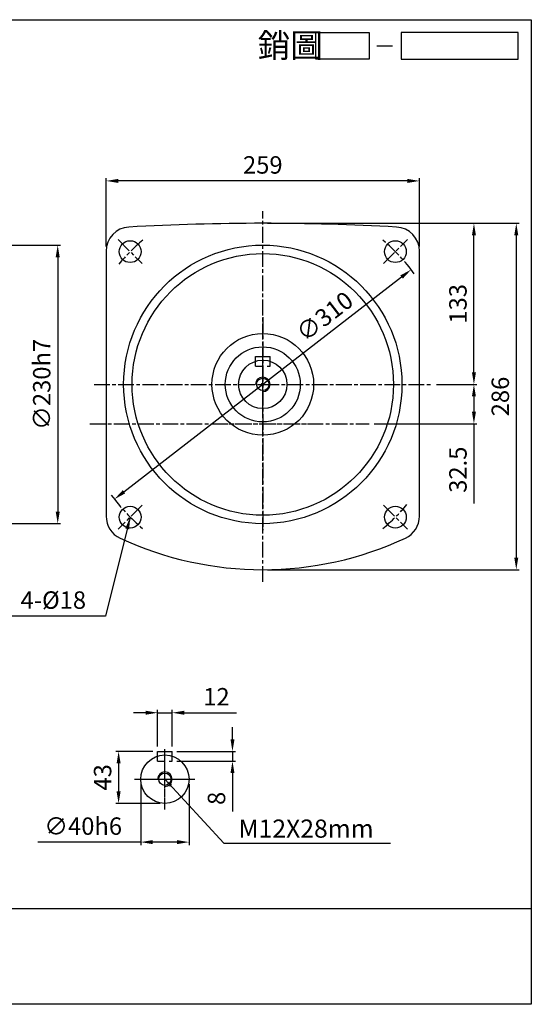
# Model space of a CAD drawing. Extents: x -131 to 1054, y -142 to 671.
# Drawn here: x 632 to 1054, y -142 to 671 of the extents above; entities that cross this region are included whole.
import ezdxf

# ---------------------------------------------------------------- set-up
doc = ezdxf.new("R2010")
doc.units = 0
for name, pattern in [('CEN', [20, 13, -2, 3, -2]), ('CENTER', [2, 1.25, -0.25, 0.25, -0.25]), ('HIDDEN', [9.525, 6.35, -3.175])]:
    doc.linetypes.add(name, pattern=pattern)
doc.layers.get('0').update_dxf_attribs({"color": 3, "linetype": 'CONTINUOUS'})
doc.layers.get('DEFPOINTS').update_dxf_attribs({"linetype": 'CONTINUOUS'})
for name, color, linetype in [('1', 1, 'CEN'), ('2', 2, 'CONTINUOUS'), ('3', 3, 'CONTINUOUS'), ('4', 4, 'CONTINUOUS'), ('6', 6, 'CONTINUOUS'), ('C', 1, 'CENTER'), ('DIM', 4, 'CONTINUOUS'), ('R', 6, 'CONTINUOUS')]:
    doc.layers.add(name, color=color, linetype=linetype)
doc.styles.get("Standard").update_dxf_attribs({"font": 'romans.shx', "bigfont": 'china.shx'})
doc.dimstyles.get("Standard").update_dxf_attribs({"dimtxt": 0.18, "dimasz": 0.18, "dimexe": 0.18, "dimexo": 0.0625, "dimgap": 0.09, "dimtad": 0, "dimtih": 1, "dimtoh": 1, "dimdec": 4, "dimzin": 0, "dimdsep": 46, "dimtxsty": 'Standard', "dimcen": 0.09, "dimadec": 0, "dimazin": 0, "dimtfac": 1, "dimtdec": 4, "dimtofl": 0, "dimtmove": 0, "dimatfit": 3, "dimfxl": 0, "dimtolj": 1, "dimtzin": 0, "dimarcsym": 0})

# ---------------------------------------------------------------- blocks, each defined once
blk = doc.blocks.new('A$C25092450')
at = {"layer": 'DIM'}
blk.add_line((22.09, 2.5), (25.09, 2.5), dxfattribs=at)
for points in [[(20.66, 0), (10.66, 0), (10.66, 5), (20.66, 5)], [(48.64, 5), (26.66, 5), (26.66, 0), (48.64, 0)]]:
    blk.add_lwpolyline(points, close=True, dxfattribs=at)
at = {"layer": 'DIM', "color": 4}
blk.add_text('銷圖', height=4.5, dxfattribs=at).set_placement((-0.28, 0.33))
blk = doc.blocks.new('A$C4FD95728')
at = {"layer": '2'}
blk.add_blockref('A$C25092450', (0, 0), dxfattribs=at)
blk = doc.blocks.new('A$C3CD21DD4')
blk.add_blockref('A$C4FD95728', (0, 0))
blk = doc.blocks.new('A$C3C487ED6')
at = {"color": 2}
blk.add_blockref('A$C3CD21DD4', (0, 0), dxfattribs=at)
blk = doc.blocks.new('*D38')
at = {"color": 0, "linetype": 'ByBlock'}
for p, q in [((731.54, 40.02), (731.54, -10.32)), ((771.54, 40.02), (771.54, -10.32)), ((731.54, -7.92), (646.46, -7.92)), ((761.54, -7.92), (741.54, -7.92))]:
    blk.add_line(p, q, dxfattribs=at)
for points in [[(741.54, -6.25), (741.54, -9.58), (731.54, -7.92)], [(761.54, -6.25), (761.54, -9.58), (771.54, -7.92)]]:
    blk.add_solid(points, dxfattribs=at)
at = {"layer": 'DEFPOINTS', "color": 0, "linetype": 'ByBlock'}
for p in [(731.54, 44.02), (771.54, 44.02), (771.54, -7.92)]:
    blk.add_point(p, dxfattribs=at)
at = {"color": 0, "linetype": 'ByBlock', "insert": (684, 5.28), "char_height": 14.4, "attachment_point": 5}
blk.add_mtext('\\A1;∅40h6', dxfattribs=at)
blk = doc.blocks.new('*D39')
at = {"color": 0, "linetype": 'ByBlock'}
for p, q in [((735.54, 98.91), (725.54, 98.91)), ((745.54, 71.02), (745.54, 101.31)), ((745.54, 98.91), (757.54, 98.91)), ((757.54, 71.02), (757.54, 101.31)), ((767.54, 98.91), (810.8, 98.91))]:
    blk.add_line(p, q, dxfattribs=at)
for points in [[(735.54, 100.58), (735.54, 97.24), (745.54, 98.91)], [(767.54, 100.58), (767.54, 97.24), (757.54, 98.91)]]:
    blk.add_solid(points, dxfattribs=at)
at = {"layer": 'DEFPOINTS', "color": 0, "linetype": 'ByBlock'}
for p in [(757.54, 98.91), (745.54, 67.02), (757.54, 67.02)]:
    blk.add_point(p, dxfattribs=at)
at = {"color": 0, "linetype": 'ByBlock', "insert": (794.17, 112.11), "char_height": 14.4, "attachment_point": 5}
blk.add_mtext('\\A1;12', dxfattribs=at)
blk = doc.blocks.new('*D40')
at = {"color": 0, "linetype": 'ByBlock'}
for p, q in [((741.54, 67.02), (710.89, 67.02)), ((713.29, 57.02), (713.29, 34.02)), ((747.54, 24.02), (710.89, 24.02))]:
    blk.add_line(p, q, dxfattribs=at)
for points in [[(711.62, 57.02), (714.96, 57.02), (713.29, 67.02)], [(711.62, 34.02), (714.96, 34.02), (713.29, 24.02)]]:
    blk.add_solid(points, dxfattribs=at)
at = {"layer": 'DEFPOINTS', "color": 0, "linetype": 'ByBlock'}
for p in [(745.54, 67.02), (713.29, 24.02), (751.54, 24.02)]:
    blk.add_point(p, dxfattribs=at)
at = {"color": 0, "linetype": 'ByBlock', "insert": (700.09, 45.52), "char_height": 14.4, "attachment_point": 5, "rotation": 90}
blk.add_mtext('\\A1;43', dxfattribs=at)
blk = doc.blocks.new('*D41')
at = {"color": 0, "linetype": 'ByBlock'}
for p, q in [((807.41, 77.02), (807.41, 87.02)), ((761.54, 67.02), (809.81, 67.02)), ((807.41, 67.02), (807.41, 59.02)), ((761.54, 59.02), (809.81, 59.02)), ((807.41, 49.02), (807.41, 17.42))]:
    blk.add_line(p, q, dxfattribs=at)
for points in [[(805.75, 77.02), (809.08, 77.02), (807.41, 67.02)], [(805.75, 49.02), (809.08, 49.02), (807.41, 59.02)]]:
    blk.add_solid(points, dxfattribs=at)
at = {"layer": 'DEFPOINTS', "color": 0, "linetype": 'ByBlock'}
for p in [(757.54, 67.02), (757.54, 59.02), (807.41, 59.02)]:
    blk.add_point(p, dxfattribs=at)
at = {"color": 0, "linetype": 'ByBlock', "insert": (794.21, 28.22), "char_height": 14.4, "attachment_point": 5, "rotation": 90}
blk.add_mtext('\\A1;8', dxfattribs=at)
blk = doc.blocks.new('*D42')
at = {"color": 0, "linetype": 'ByBlock'}
for p, q in [((520.97, 485.02), (665.37, 485.02)), ((662.97, 475.02), (662.97, 265.02)), ((520.97, 255.02), (665.37, 255.02))]:
    blk.add_line(p, q, dxfattribs=at)
for points in [[(661.31, 475.02), (664.64, 475.02), (662.97, 485.02)], [(661.31, 265.02), (664.64, 265.02), (662.97, 255.02)]]:
    blk.add_solid(points, dxfattribs=at)
at = {"layer": 'DEFPOINTS', "color": 0, "linetype": 'ByBlock'}
for p in [(516.97, 485.02), (516.97, 255.02), (662.97, 255.02)]:
    blk.add_point(p, dxfattribs=at)
at = {"color": 0, "linetype": 'ByBlock', "insert": (649.77, 370.02), "char_height": 14.4, "attachment_point": 5, "rotation": 90}
blk.add_mtext('\\A1;∅230h7', dxfattribs=at)
blk = doc.blocks.new('*D43')
at = {"color": 0, "linetype": 'ByBlock'}
for p, q in [((836.47, 503.02), (1044.37, 503.02)), ((1041.97, 493.02), (1041.97, 227.02)), ((836.47, 217.02), (1044.37, 217.02))]:
    blk.add_line(p, q, dxfattribs=at)
for points in [[(1040.31, 493.02), (1043.64, 493.02), (1041.97, 503.02)], [(1040.31, 227.02), (1043.64, 227.02), (1041.97, 217.02)]]:
    blk.add_solid(points, dxfattribs=at)
at = {"layer": 'DEFPOINTS', "color": 0, "linetype": 'ByBlock'}
for p in [(832.47, 503.02), (832.47, 217.02), (1041.97, 217.02)]:
    blk.add_point(p, dxfattribs=at)
at = {"color": 0, "linetype": 'ByBlock', "insert": (1028.77, 360.02), "char_height": 14.4, "attachment_point": 5, "rotation": 90}
blk.add_mtext('\\A1;286', dxfattribs=at)
blk = doc.blocks.new('*D44')
at = {"color": 0, "linetype": 'ByBlock'}
blk.add_line((717.75, 281.35), (947.2, 458.69), dxfattribs=at)
for points in [[(946.18, 460.01), (948.22, 457.37), (955.11, 464.81)], [(716.73, 282.67), (718.77, 280.03), (709.83, 275.23)]]:
    blk.add_solid(points, dxfattribs=at)
at = {"layer": 'DEFPOINTS', "color": 0, "linetype": 'ByBlock'}
for p in [(955.11, 464.81), (709.83, 275.23)]:
    blk.add_point(p, dxfattribs=at)
at = {"color": 0, "linetype": 'ByBlock', "insert": (883.59, 426.21), "char_height": 14.4, "attachment_point": 5, "rotation": 37.69979}
blk.add_mtext('\\A1;∅310', dxfattribs=at)
blk = doc.blocks.new('*D45')
at = {"color": 0, "linetype": 'ByBlock'}
for p, q in [((836.47, 503.02), (1009.37, 503.02)), ((1006.97, 380.02), (1006.97, 493.02)), ((975.97, 370.02), (1009.37, 370.02))]:
    blk.add_line(p, q, dxfattribs=at)
for points in [[(1005.31, 493.02), (1008.64, 493.02), (1006.97, 503.02)], [(1005.31, 380.02), (1008.64, 380.02), (1006.97, 370.02)]]:
    blk.add_solid(points, dxfattribs=at)
at = {"layer": 'DEFPOINTS', "color": 0, "linetype": 'ByBlock'}
for p in [(832.47, 503.02), (1006.97, 503.02), (971.97, 370.02)]:
    blk.add_point(p, dxfattribs=at)
at = {"color": 0, "linetype": 'ByBlock', "insert": (993.77, 436.52), "char_height": 14.4, "attachment_point": 5, "rotation": 90}
blk.add_mtext('\\A1;133', dxfattribs=at)
blk = doc.blocks.new('*D46')
at = {"color": 0, "linetype": 'ByBlock'}
for p, q in [((702.97, 483.99), (702.97, 540.42)), ((951.97, 538.02), (712.97, 538.02)), ((961.97, 483.99), (961.97, 540.42))]:
    blk.add_line(p, q, dxfattribs=at)
for points in [[(712.97, 539.69), (712.97, 536.35), (702.97, 538.02)], [(951.97, 539.69), (951.97, 536.35), (961.97, 538.02)]]:
    blk.add_solid(points, dxfattribs=at)
at = {"layer": 'DEFPOINTS', "color": 0, "linetype": 'ByBlock'}
for p in [(702.97, 538.02), (702.97, 479.99), (961.97, 479.99)]:
    blk.add_point(p, dxfattribs=at)
at = {"color": 0, "linetype": 'ByBlock', "insert": (832.47, 551.22), "char_height": 14.4, "attachment_point": 5}
blk.add_mtext('\\A1;259', dxfattribs=at)
blk = doc.blocks.new('*D47')
at = {"color": 0, "linetype": 'ByBlock'}
for p, q in [((975.97, 370.02), (1009.37, 370.02)), ((1006.97, 360.02), (1006.97, 347.52)), ((924.47, 337.52), (1009.37, 337.52)), ((1006.97, 337.52), (1006.97, 271.63))]:
    blk.add_line(p, q, dxfattribs=at)
for points in [[(1005.31, 360.02), (1008.64, 360.02), (1006.97, 370.02)], [(1005.31, 347.52), (1008.64, 347.52), (1006.97, 337.52)]]:
    blk.add_solid(points, dxfattribs=at)
at = {"layer": 'DEFPOINTS', "color": 0, "linetype": 'ByBlock'}
for p in [(971.97, 370.02), (920.47, 337.52), (1006.97, 337.52)]:
    blk.add_point(p, dxfattribs=at)
at = {"color": 0, "linetype": 'ByBlock', "insert": (993.77, 299.58), "char_height": 14.4, "attachment_point": 5, "rotation": 90}
blk.add_mtext('\\A1;32.5', dxfattribs=at)

msp = doc.modelspace()

# ---------------------------------------------------------------- linework, layer by layer
at = {"layer": '1'}
for p, q in [((832.47368, 207.01963), (832.47368, 513.01963)), ((712.97263, 489.52068), (732.77162, 469.72169)), ((932.17574, 469.72169), (951.97473, 489.52068)), ((832.47368, 425.52032), (832.47368, 249.51894)), ((692.97368, 370.01963), (971.97368, 370.01963)), ((790.47368, 337.51963), (874.47368, 337.51963)), ((732.77162, 270.31758), (712.97263, 250.51859)), ((932.17574, 270.31758), (951.97473, 250.51859))]:
    msp.add_line(p, q, dxfattribs=at)
msp.add_lwpolyline([(689.47368, 337.51963), (920.47437, 337.51963)], dxfattribs=at)
for start, end in [(129.82313658, 140.17686342), (36.11950907, 50.17686342), (216.11950907, 230.17686342), (309.82313658, 320.17686342)]:
    msp.add_arc((832.47368, 370.01963), 155, start, end, dxfattribs=at)
at = {"layer": '3'}
msp.add_lwpolyline([(1054.41549, -141.83514), (-130.64939, -141.83514), (-130.64939, 671.14032), (1054.41549, 671.14032)], close=True, dxfattribs=at)
at = {"layer": '4'}
msp.add_line((-130.64939, -62.63514), (1054.41549, -62.63514), dxfattribs=at)
at = {"layer": '6'}
for p, q in [((702.97368, 479.99101), (702.97368, 261.20244)), ((961.97368, 261.20244), (961.97368, 479.99101))]:
    msp.add_line(p, q, dxfattribs=at)
for centre, radius in [((722.87213, 479.62118), 9), ((942.07523, 479.62118), 9), ((832.47368, 370.01963), 115), ((832.47368, 370.01963), 108), ((832.47368, 370.01963), 31), ((832.47368, 370.01963), 0.93913), ((722.87213, 260.41808), 9), ((942.07523, 260.41808), 9)]:
    msp.add_circle(centre, radius, dxfattribs=at)
for centre, start, end in [((722.97368, 479.99101), 93.16864567, 180), ((941.97368, 479.99101), 0, 86.83135433), ((722.97368, 261.20244), 180, 245.09254393), ((941.97368, 261.20244), 294.90745607, 0)]:
    msp.add_arc(centre, 20, start, end, dxfattribs=at)
at = {"layer": 'C'}
for p, q in [((832.47368, 345.01963), (832.47368, 395.01963)), ((751.5417, 19.01534), (751.5417, 69.01534)), ((726.5417, 44.01534), (776.5417, 44.01534))]:
    msp.add_line(p, q, dxfattribs=at)
at = {"layer": 'R'}
for p, q in [((826.47368, 393.01963), (838.47368, 393.01963)), ((826.47368, 389.09842), (826.47368, 393.01963)), ((838.47368, 389.09842), (838.47368, 393.01963)), ((745.5417, 67.01534), (757.5417, 67.01534)), ((745.5417, 63.09412), (745.5417, 67.01534)), ((757.5417, 63.09412), (757.5417, 67.01534))]:
    msp.add_line(p, q, dxfattribs=at)
at = {"layer": 'R', "color": 4, "linetype": 'HIDDEN'}
for p, q in [((826.47368, 385.01963), (826.47368, 389.09842)), ((826.47368, 385.01963), (838.47368, 385.01963)), ((838.47368, 385.01963), (838.47368, 389.09842)), ((745.5417, 59.01534), (745.5417, 63.09412)), ((745.5417, 59.01534), (757.5417, 59.01534)), ((757.5417, 59.01534), (757.5417, 63.09412))]:
    msp.add_line(p, q, dxfattribs=at)
at = {"layer": 'R'}
for centre, radius in [((832.47368, 370.01963), 42), ((832.47368, 370.01963), 20), ((832.47368, 370.01963), 5.125), ((751.5417, 44.01534), 20), ((751.5417, 44.01534), 5.125)]:
    msp.add_circle(centre, radius, dxfattribs=at)
for centre, radius, start, end in [((832.47368, -1497.98037), 2001, 86.83135433, 93.16864567), ((832.47368, 370.01963), 6, 270, 180), ((832.47368, 497.01963), 280, 245.09254393, 294.90745607), ((751.5417, 44.01534), 6, 270, 180)]:
    msp.add_arc(centre, radius, start, end, dxfattribs=at)

# ---------------------------------------------------------------- block references
at = {"xscale": 4.4, "yscale": 4.4, "zscale": 4.4}
msp.add_blockref('A$C3C487ED6', (829.3965, 638.55646), dxfattribs=at)

# ---------------------------------------------------------------- texts
at = {"layer": '2', "linetype": 'Continuous', "insert": (686.40242, 191.91963), "char_height": 14.4, "attachment_point": 6}
msp.add_mtext('\\A1;4-%%c18', dxfattribs=at)
at = {"layer": '2', "insert": (812.38808, 3.22801), "char_height": 15, "attachment_point": 4}
msp.add_mtext('\\A1;M12X28mm', dxfattribs=at)

# ---------------------------------------------------------------- dimensions: what is measured, and where the dimension line sits
at = {"layer": '2', "linetype": 'Continuous'}
dim = msp.add_linear_dim(base=(702.97368, 538.01963), p1=(961.97368, 479.99101), p2=(702.97368, 479.99101), dimstyle='Standard', override={"dimscale": 4, "dimtxt": 3.6, "dimasz": 2.5, "dimexe": 0.6, "dimexo": 1, "dimgap": 1.5, "dimtad": 1, "dimtih": 0, "dimtoh": 0, "dimdec": 2, "dimzin": 8, "dimcen": 0, "dimtdec": 2, "dimtofl": 1, "dimtzin": 8}, dxfattribs=at)
dim.commit()
dim.dimension.update_dxf_attribs({"geometry": '*D46', "text_midpoint": (832.47368, 551.21963)})
for base, p1, p2, picture, middle in [((1041.97368, 217.01963), (832.47368, 503.01963), (832.47368, 217.01963), '*D43', (1028.77368, 360.01963)), ((1006.97368, 503.01963), (971.97368, 370.01963), (832.47368, 503.01963), '*D45', (993.77368, 436.51963)), ((1006.97368, 337.51963), (971.97368, 370.01963), (920.47437, 337.51963), '*D47', (993.77368, 299.57678))]:
    dim = msp.add_linear_dim(base=base, p1=p1, p2=p2, angle=90, dimstyle='Standard', override={"dimscale": 4, "dimtxt": 3.6, "dimasz": 2.5, "dimexe": 0.6, "dimexo": 1, "dimgap": 1.5, "dimtad": 1, "dimtih": 0, "dimtoh": 0, "dimdec": 2, "dimzin": 8, "dimcen": 0, "dimtdec": 2, "dimtofl": 1, "dimtzin": 8}, dxfattribs=at)
    dim.commit()
    dim.dimension.update_dxf_attribs({"geometry": picture, "text_midpoint": middle})
dim = msp.add_linear_dim(base=(662.97368, 255.01963), p1=(516.97368, 485.01963), p2=(516.97368, 255.01963), angle=90, text='%%c<>h7', dimstyle='Standard', override={"dimscale": 4, "dimtxt": 3.6, "dimasz": 2.5, "dimexe": 0.6, "dimexo": 1, "dimgap": 1.5, "dimtad": 1, "dimtih": 0, "dimtoh": 0, "dimdec": 2, "dimzin": 8, "dimcen": 0, "dimtdec": 2, "dimtofl": 1, "dimtzin": 8}, dxfattribs=at)
dim.commit()
dim.dimension.update_dxf_attribs({"geometry": '*D42', "text_midpoint": (649.77368, 370.01963)})
dim = msp.add_diameter_dim_2p(p1=(709.83369, 275.23338), p2=(955.11367, 464.80588), dimstyle='Standard', override={"dimscale": 4, "dimtxt": 3.6, "dimasz": 2.5, "dimexe": 0.6, "dimexo": 1, "dimgap": 1.5, "dimtad": 1, "dimtih": 0, "dimtoh": 0, "dimdec": 2, "dimzin": 8, "dimcen": 0, "dimtdec": 2, "dimtofl": 1, "dimatfit": 0, "dimtzin": 8}, dxfattribs=at)
dim.commit()
dim.dimension.update_dxf_attribs({"geometry": '*D44', "text_midpoint": (891.66314, 415.7661), "dimtype": 163})
at = {"layer": '2'}
dim = msp.add_linear_dim(base=(757.5417, 98.91121), p1=(745.5417, 67.01534), p2=(757.5417, 67.01534), dimstyle='Standard', override={"dimscale": 4, "dimtxt": 3.6, "dimasz": 2.5, "dimexe": 0.6, "dimexo": 1, "dimgap": 1.5, "dimtad": 1, "dimtih": 0, "dimtoh": 0, "dimdec": 2, "dimzin": 8, "dimcen": 0, "dimtdec": 2, "dimtofl": 1, "dimtzin": 8}, dxfattribs=at)
dim.commit()
dim.dimension.update_dxf_attribs({"geometry": '*D39', "text_midpoint": (794.17027, 112.11121)})
for base, p1, p2, picture, middle in [((807.41281, 59.01534), (757.5417, 67.01534), (757.5417, 59.01534), '*D41', (794.21281, 28.21534)), ((713.2914, 24.01534), (745.5417, 67.01534), (751.5417, 24.01534), '*D40', (700.0914, 45.51534))]:
    dim = msp.add_linear_dim(base=base, p1=p1, p2=p2, angle=90, dimstyle='Standard', override={"dimscale": 4, "dimtxt": 3.6, "dimasz": 2.5, "dimexe": 0.6, "dimexo": 1, "dimgap": 1.5, "dimtad": 1, "dimtih": 0, "dimtoh": 0, "dimdec": 2, "dimzin": 8, "dimcen": 0, "dimtdec": 2, "dimtofl": 1, "dimtzin": 8}, dxfattribs=at)
    dim.commit()
    dim.dimension.update_dxf_attribs({"geometry": picture, "text_midpoint": middle})
dim = msp.add_linear_dim(base=(771.5417, -7.91526), p1=(731.5417, 44.01534), p2=(771.5417, 44.01534), text='%%c<>h6', dimstyle='Standard', override={"dimscale": 4, "dimtxt": 3.6, "dimasz": 2.5, "dimexe": 0.6, "dimexo": 1, "dimgap": 1.5, "dimtad": 1, "dimtih": 0, "dimtoh": 0, "dimdec": 2, "dimzin": 8, "dimcen": 0, "dimtdec": 2, "dimtofl": 1, "dimtzin": 8}, dxfattribs=at)
dim.commit()
dim.dimension.update_dxf_attribs({"geometry": '*D38', "text_midpoint": (683.99884, -7.91526), "dimtype": 160})

# ---------------------------------------------------------------- leaders
at = {"layer": '2', "linetype": 'Continuous', "annotation_type": 0, "has_hookline": 1, "hookline_direction": 1, "text_width": 67.88571}
msp.add_leader([(722.87213, 260.41808), (702.40242, 178.71963), (692.40242, 178.71963)], dimstyle='Standard', override={"dimscale": 4, "dimtxt": 3.6, "dimasz": 2.5, "dimexe": 0.6, "dimexo": 1, "dimgap": 1.5, "dimtad": 1, "dimtih": 0, "dimtoh": 0, "dimdec": 2, "dimzin": 8, "dimcen": 0, "dimtdec": 2, "dimtofl": 1, "dimtzin": 8}, dxfattribs=at)
at = {"layer": '2', "annotation_type": 0, "has_hookline": 1, "hookline_direction": 0, "text_width": 125.71429}
msp.add_leader([(751.5417, 44.01534), (800.38808, -8.77199), (807.88808, -8.77199)], dimstyle='Standard', override={"dimscale": 3, "dimtxt": 3.6, "dimasz": 2.5, "dimexe": 0.6, "dimexo": 1, "dimgap": 1.5, "dimtad": 1, "dimtih": 0, "dimtoh": 0, "dimdec": 2, "dimlfac": 0.5, "dimzin": 8, "dimcen": 0, "dimtdec": 2, "dimtofl": 1, "dimtzin": 8}, dxfattribs=at)

doc.saveas('drawing.dxf')
